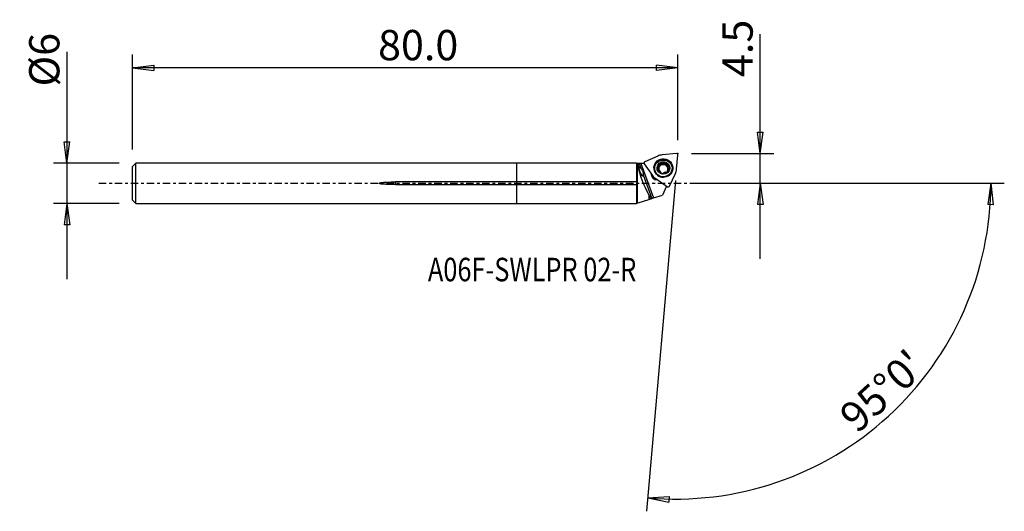
# Model space of a CAD drawing. Units: millimetres. Extents: x -74 to 73, y -49 to 24.
import ezdxf

# ---------------------------------------------------------------- set-up
doc = ezdxf.new("R2010")
doc.units = ezdxf.units.MM
doc.linetypes.add('CENTER', pattern=[47.5, 22, -8.5, 8.5, -8.5])
doc.layers.get('0').update_dxf_attribs({"linetype": 'CONTINUOUS'})
for name, color, linetype in [('1', 4, 'CONTINUOUS'), ('2', 7, 'CONTINUOUS'), ('SK1', 4, 'CONTINUOUS'), ('SK2', 7, 'CONTINUOUS'), ('SK4', 2, 'CENTER'), ('SK6', 5, 'CONTINUOUS')]:
    doc.layers.add(name, color=color, linetype=linetype)
doc.styles.add('DEFAULT', font='simplex.shx')
doc.dimstyles.get("Standard").update_dxf_attribs({"dimtxt": 0.18, "dimasz": 0.18, "dimexe": 0.18, "dimexo": 0.0625, "dimgap": 0.09, "dimtad": 1, "dimzin": 0, "dimdsep": 52, "dimtxsty": 'Standard', "dimcen": 0.09, "dimadec": 0, "dimazin": 0, "dimtfac": 1, "dimtdec": 4, "dimtofl": 0, "dimtmove": 0, "dimatfit": 3, "dimfxl": 1, "dimtolj": 1, "dimtzin": 0, "dimarcsym": 0})

# ---------------------------------------------------------------- blocks, each defined once
blk = doc.blocks.new('DimnDraft3D1')
at = {"layer": '2'}
for p, q in [((36.21, -11.25), (36.21, 22.151053)), ((35.792003, 7.574998), (36.627997, 7.575002)), ((36.21, 4.4), (35.792003, 7.574998)), ((36.21, 4.4), (36.627997, 7.575002)), ((25.96, 4.4), (38.21, 4.4)), ((25.96, 0), (38.21, 0)), ((36.21, 0), (35.792003, -3.175002)), ((36.21, 0), (36.627997, -3.174998)), ((36.627997, -3.174998), (35.792003, -3.175002))]:
    blk.add_line(p, q, dxfattribs=at)
at = {"layer": '2', "insert": (35.085, 15.78), "char_height": 4.5, "attachment_point": 7, "rotation": 90, "line_spacing_factor": 1.084337, "style": 'DEFAULT'}
blk.add_mtext('\\W01.000;\\fsimplex.shx,bigfont.shx;4.5 ', dxfattribs=at)
blk = doc.blocks.new('_CLOSED')
at = {"lineweight": -2}
for p, q in [((-1, 0.166667), (0, 0)), ((-1, 0.166667), (-1, -0.166667)), ((0, 0), (-1, -0.166667)), ((0, 0), (-1, 0))]:
    blk.add_line(p, q, dxfattribs=at)
blk = doc.blocks.new('DimnDraft3D2')
at = {"layer": 'SK2'}
for p, q in [((-66.89, 19.514474), (-66.89, -14.245)), ((-67.307997, 6.169998), (-66.472003, 6.170002)), ((-66.89, 2.995), (-67.307997, 6.169998)), ((-66.89, 2.995), (-66.472003, 6.170002)), ((-59.14, 2.995), (-68.89, 2.995)), ((-59.14, -2.995), (-68.89, -2.995)), ((-66.89, -2.995), (-67.307997, -6.170002)), ((-66.89, -2.995), (-66.472003, -6.169998)), ((-66.472003, -6.169998), (-67.307997, -6.170002))]:
    blk.add_line(p, q, dxfattribs=at)
at = {"layer": 'SK2', "insert": (-68.015, 14.375), "char_height": 4.5, "attachment_point": 7, "rotation": 90, "line_spacing_factor": 1.084337, "style": 'DEFAULT'}
blk.add_mtext('\\W01.000;\\fsimplex.shx,bigfont.shx;%%c6 ', dxfattribs=at)
blk = doc.blocks.new('DimnDraft3D3')
at = {"layer": 'SK2'}
for p, q in [((-57.14, 4.995), (-57.14, 19.15)), ((23.96, 6.4), (23.96, 19.15)), ((-57.14, 17.15), (-53.965002, 17.567997)), ((23.96, 17.15), (-57.14, 17.15)), ((-57.14, 17.15), (-53.964998, 16.732003)), ((-53.965002, 17.567997), (-53.964998, 16.732003)), ((23.96, 17.15), (20.784998, 17.567997)), ((20.785002, 16.732003), (20.784998, 17.567997)), ((23.96, 17.15), (20.785002, 16.732003))]:
    blk.add_line(p, q, dxfattribs=at)
at = {"layer": 'SK2', "insert": (-20.628158, 18.275), "char_height": 4.5, "attachment_point": 7, "line_spacing_factor": 1.084337, "style": 'DEFAULT'}
blk.add_mtext('\\W01.000;\\fsimplex.shx,bigfont.shx;80.0 ', dxfattribs=at)
blk = doc.blocks.new('DimnDraft3D4')
at = {"layer": '2'}
for p, q in [((23.611377, 0.415221), (19.310833, -48.740227)), ((25.96, 0), (72.501457, 0)), ((70.501457, 0), (70.029838, -3.16748)), ((70.501457, 0), (70.865712, -3.181612)), ((70.865712, -3.181612), (70.029838, -3.16748)), ((19.485144, -46.747838), (22.681672, -46.554078)), ((19.485144, -46.747838), (22.622905, -47.388003)), ((22.681672, -46.554078), (22.622905, -47.388003))]:
    blk.add_line(p, q, dxfattribs=at)
blk.add_arc((23.57505, 0), 46.926407, 265, 0, dxfattribs=at)
at = {"layer": '2', "insert": (50.650236, -37.312521), "char_height": 4.5, "attachment_point": 7, "rotation": 42.5, "line_spacing_factor": 1.084337, "style": 'DEFAULT'}
blk.add_mtext("\\W01.000;\\fsimplex.shx,bigfont.shx;95%%d0' ", dxfattribs=at)

msp = doc.modelspace()

# ---------------------------------------------------------------- linework, layer by layer
at = {"layer": '1'}
for p, q in [((23.742, 4.399), (21.624, 4.22)), ((17.816, 2.995), (0, 2.995)), ((0, 0.198), (0, 2.995)), ((17.891, 2.92), (17.816, 2.995)), ((17.816, 2.995), (17.816, 0.198)), ((20.959, 4.046), (19.033, 3.167)), ((21.385, 2.767), (21.4, 2.938)), ((21.387, 2.768), (21.402, 2.939)), ((21.783, 2.87), (21.798, 3.041)), ((23.777, 2.106), (23.959, 4.186)), ((18.931, 2.92), (17.891, 2.92)), ((17.891, 2.92), (17.891, -2.92)), ((18.192, 2.903), (18.475, 2.14)), ((18.931, 2.919), (18.434, 2.919)), ((18.434, 2.919), (20.326, -2.182)), ((18.954, 2.877), (20.177, 1.164)), ((20.502, 2.361), (20.495, 2.274)), ((20.992, 2.095), (21.007, 2.266)), ((21.139, 2.412), (21.125, 2.253)), ((21.133, 2.281), (21.146, 2.44)), ((21.141, 2.336), (21.155, 2.496)), ((21.401, 1.556), (21.405, 1.593)), ((21.406, 1.547), (21.412, 1.616)), ((21.593, 2.733), (21.607, 2.892)), ((21.636, 2.9), (21.622, 2.741)), ((22.185, 2.908), (22.171, 2.74)), ((22.252, 2.574), (22.266, 2.733)), ((22.287, 2.712), (22.273, 2.553)), ((22.44, 2.011), (22.426, 1.852)), ((22.469, 2.481), (22.484, 2.653)), ((22.472, 1.723), (22.485, 1.874)), ((23.085, 2.047), (23.092, 2.134)), ((17.816, 0.198), (0, 0.198)), ((0, -0.198), (0, 0.198)), ((18.796, 1.275), (20.104, -2.254)), ((20.665, 0.685), (22.408, -0.515)), ((22.704, -0.438), (23.6, 1.453)), ((0, -2.995), (0, -0.198)), ((0, -0.198), (17.816, -0.198)), ((17.816, -0.198), (17.816, -2.995)), ((22.289, -0.433), (21.665, -1.748)), ((17.816, -2.995), (17.891, -2.92)), ((17.891, -2.92), (18.048, -2.92)), ((18.048, -2.92), (19.653, -2.4)), ((19.653, -1.698), (19.653, -2.4)), ((19.972, -2.297), (20.104, -2.254)), ((20.104, -2.254), (20.326, -2.182)), ((20.326, -2.182), (21.665, -1.748)), ((0, -2.995), (17.816, -2.995))]:
    msp.add_line(p, q, dxfattribs=at)
for centre, major_axis, start_param, end_param in [((23.76, 4.203), (0.199, -0.017), 0, 1.7453293), ((19.118, 2.989), (0.199, -0.017), 2.0943951, -2.443461), ((21.794, 2.209), (1.379, -0.121), 0.0888909, -2.9401147), ((21.8, 2.279), (-1.977, 0.173), -1.3962634, -1.0471976), ((21.8, 2.274), (0.873, -0.076), 1.4223674, 2.3933342), ((21.799, 2.265), (0.789, -0.069), 2.1816674, 2.1835815), ((21.8, 2.274), (0.873, -0.076), 0.3490657, 1.3701594), ((21.79, 2.16), (1.295, -0.113), 3.1415178, -2.2041968), ((21.79, 2.166), (-1.312, 0.115), 0, 0.0888916), ((21.79, 2.166), (-1.312, 0.115), 0.0888913, 0.7696155), ((21.79, 2.166), (-1.312, 0.115), -0.2325524, 0), ((21.8, 2.274), (0.873, -0.076), 2.4345026, -2.7925267), ((21.8, 2.274), (0.873, -0.076), -2.7925267, -1.7714332), ((21.784, 2.094), (0.676, -0.059), 2.9887741, -2.7078021), ((21.784, 2.094), (0.676, -0.059), 2.9453454, 2.9887741), ((21.784, 2.094), (0.676, -0.059), 1.9415765, 2.9453454), ((21.798, 2.253), (0.676, -0.059), 2.9453454, 2.9887741), ((21.798, 2.253), (0.676, -0.059), -2.2906424, -2.2472137), ((21.784, 2.094), (-0.789, 0.069), -0.9599252, -0.9580111), ((21.784, 2.094), (0.676, -0.059), 1.8981478, 1.9415765), ((21.8, 2.274), (0.873, -0.076), -1.7192253, -0.6891733), ((21.798, 2.253), (0.676, -0.059), 1.8981478, 1.9415765), ((21.784, 2.094), (0.676, -0.059), 0.894379, 1.8981478), ((21.798, 2.253), (0.676, -0.059), -1.2434448, -1.2000161), ((21.784, 2.094), (0.676, -0.059), -0.8127959, -0.22487), ((21.784, 2.094), (0.676, -0.059), 0.8509503, 0.894379), ((21.798, 2.253), (0.676, -0.059), 0.8509503, 0.894379), ((21.784, 2.094), (0.676, -0.059), 0.0903757, 0.8509503), ((21.798, 2.253), (0.676, -0.059), -0.1962473, -0.1528186), ((21.8, 2.274), (0.873, -0.076), -0.6480049, 0.3490657), ((21.79, 2.16), (1.295, -0.113), -0.937349, 0), ((21.799, 2.265), (0.789, -0.069), -0.4382523, -0.4363382), ((21.79, 2.166), (-1.312, 0.115), 2.3719261, 2.8134176), ((21.794, 2.209), (1.379, -0.121), -0.2013332, 0), ((21.794, 2.209), (1.379, -0.121), 0, 0.0888912), ((21.8, 2.279), (-1.977, 0.173), 2.7925268, 3.1415927), ((21.013, 1.389), (-0.966, 0.085), 0.1299489, 1.2168547), ((21.8, 2.279), (-1.977, 0.173), 0.6981317, 1.0471976), ((21.79, 2.16), (1.295, -0.113), -2.2041961, -1.4786849), ((22.523, -0.354), (0.199, -0.017), -2.0943951, -0.3490659)]:
    msp.add_ellipse(centre, major_axis=major_axis, ratio=0.981627, start_param=start_param, end_param=end_param, dxfattribs=at)
for centre, major_axis in [((21.8, 2.279), (-1.395, 0.122)), ((21.797, 2.247), (1.295, -0.113)), ((21.79, 2.166), (-1.312, 0.115)), ((21.8, 2.274), (0.946, -0.083))]:
    msp.add_ellipse(centre, major_axis=major_axis, ratio=0.981627, dxfattribs=at)
at = {"layer": '1', "extrusion": (0, 0, -1)}
for centre, major_axis, ratio, start_param, end_param in [((21.984, 2.83), (0.2, -0.052), 0.472973, 3.0071806, -0.3978231), ((22, 3.011), (0.2, -0.052), 0.472973, -1.6778945, -1.4559693), ((19.453, 0), (1.246, -2.912), 0.178675, 1.0266324, 3.1104934), ((18.494, 1.754), (0.284, -0.698), 0.19344, -0.7375314, -2.0764501), ((20.126, 0), (2.993, -2.369), 0.570399, -2.6244706, -2.5359446), ((18.147, 1.572), (0.414, -0.626), 0.848057, -1.9716685, -0.6327498), ((21.034, 1.897), (0.054, -0.196), 0.486595, 2.9275331, -3.0127491), ((21.033, 2.292), (0.054, 0.196), 0.489746, 1.6380631, 3.0166215), ((21.234, 2.634), (0.141, 0.148), 0.479309, -1.9201455, 0.189772), ((21.033, 2.292), (0.054, 0.196), 0.489746, 1.2155304, 1.4953566), ((21.249, 2.815), (0.141, 0.148), 0.479309, -1.5249336, -1.3491118), ((21.582, 2.831), (0.2, 0.051), 0.47446, 1.6348506, 3.0134089), ((21.582, 2.831), (0.2, 0.051), 0.47446, 0.1309775, 1.492144), ((22.333, 2.632), (0.147, -0.143), 0.479627, 1.6535271, 3.0146936), ((22.333, 2.632), (0.147, -0.143), 0.479627, 0.1322622, 1.5108206), ((22.535, 1.895), (0.054, 0.196), 0.489746, -3.0247944, -1.9260632), ((22.35, 1.734), (0.153, 0.137), 0.477905, 1.3265072, 1.502329), ((22.534, 2.29), (0.054, -0.196), 0.486595, 3.0279494, -1.3989604), ((21.022, 1.465), (1.042, -0.001), 0.981351, 1.5632449, 3.1162157), ((21.6, 1.538), (0.2, -0.052), 0.472973, 1.4636982, 1.6856233), ((19.744, -0.561), (1.268, -2.94), 0.175769, 1.0168611, 1.2505897)]:
    msp.add_ellipse(centre, major_axis=major_axis, ratio=ratio, start_param=start_param, end_param=end_param, dxfattribs=at)
at = {"layer": '1'}
for points, knots in [([(21.211, 2.913), (21.221, 2.922), (21.232, 2.93), (21.255, 2.945), (21.266, 2.952), (21.287, 2.962), (21.295, 2.965), (21.309, 2.97), (21.316, 2.971), (21.329, 2.974), (21.335, 2.974), (21.351, 2.975), (21.36, 2.973), (21.375, 2.968), (21.381, 2.964), (21.39, 2.956), (21.394, 2.951), (21.399, 2.943), (21.4, 2.941), (21.4, 2.938)], [0, 0, 0, 0, 0.1800607, 0.1800607, 0.3603921, 0.3603921, 0.4778861, 0.4778861, 0.5683213, 0.5683213, 0.6535168, 0.6535168, 0.7839628, 0.7839628, 0.8752062, 0.8752062, 0.966504, 0.966504, 1, 1, 1, 1]), ([(21.607, 2.892), (21.592, 2.889), (21.576, 2.886), (21.545, 2.884), (21.53, 2.884), (21.502, 2.885), (21.49, 2.887), (21.469, 2.892), (21.46, 2.895), (21.444, 2.901), (21.438, 2.904), (21.422, 2.914), (21.413, 2.922), (21.405, 2.934), (21.403, 2.936), (21.402, 2.939)], [0, 0, 0, 0, 0.2036298, 0.2036298, 0.4047773, 0.4047773, 0.5706352, 0.5706352, 0.6994228, 0.6994228, 0.7979826, 0.7979826, 0.9555138, 0.9555138, 1, 1, 1, 1]), ([(21.798, 3.041), (21.797, 3.033), (21.796, 3.026), (21.789, 3.007), (21.783, 2.996), (21.769, 2.978), (21.762, 2.971), (21.747, 2.957), (21.739, 2.951), (21.722, 2.939), (21.713, 2.933), (21.695, 2.923), (21.685, 2.919), (21.663, 2.909), (21.649, 2.904), (21.636, 2.9)], [0, 0, 0, 0, 0.1051742, 0.1051742, 0.2727373, 0.2727373, 0.4081871, 0.4081871, 0.5432936, 0.5432936, 0.6782544, 0.6782544, 0.8131476, 0.8131476, 1, 1, 1, 1]), ([(21.798, 3.041), (21.798, 3.049), (21.799, 3.056), (21.805, 3.07), (21.808, 3.076), (21.819, 3.088), (21.826, 3.093), (21.847, 3.105), (21.861, 3.11), (21.888, 3.116), (21.902, 3.117), (21.93, 3.119), (21.944, 3.118), (21.974, 3.116), (21.988, 3.113), (22.003, 3.11)], [0, 0, 0, 0, 0.0991894, 0.0991894, 0.1864267, 0.1864267, 0.2996538, 0.2996538, 0.4787171, 0.4787171, 0.641409, 0.641409, 0.8192361, 0.8192361, 1, 1, 1, 1]), ([(22.047, 3.099), (22.062, 3.094), (22.076, 3.088), (22.104, 3.076), (22.117, 3.068), (22.139, 3.054), (22.147, 3.048), (22.161, 3.037), (22.166, 3.032), (22.18, 3.017), (22.188, 3.006), (22.196, 2.988), (22.199, 2.98), (22.201, 2.965), (22.2, 2.957), (22.197, 2.945), (22.195, 2.94), (22.193, 2.936)], [0, 0, 0, 0, 0.185826, 0.185826, 0.3718858, 0.3718858, 0.4951605, 0.4951605, 0.5896289, 0.5896289, 0.7433762, 0.7433762, 0.8407993, 0.8407993, 0.9393988, 0.9393988, 1, 1, 1, 1]), ([(22.266, 2.733), (22.255, 2.744), (22.245, 2.756), (22.227, 2.782), (22.218, 2.795), (22.205, 2.82), (22.2, 2.832), (22.192, 2.853), (22.189, 2.863), (22.186, 2.88), (22.185, 2.887), (22.185, 2.906), (22.186, 2.918), (22.191, 2.931), (22.192, 2.934), (22.193, 2.936)], [0, 0, 0, 0, 0.205427, 0.205427, 0.4083499, 0.4083499, 0.5756718, 0.5756718, 0.705596, 0.705596, 0.8050257, 0.8050257, 0.9639474, 0.9639474, 1, 1, 1, 1]), ([(21.007, 2.266), (21, 2.267), (20.993, 2.266), (20.981, 2.262), (20.976, 2.259), (20.965, 2.249), (20.96, 2.242), (20.953, 2.228), (20.95, 2.222), (20.946, 2.209), (20.944, 2.202), (20.941, 2.182), (20.94, 2.169), (20.939, 2.143), (20.94, 2.13), (20.943, 2.103), (20.945, 2.09), (20.95, 2.069), (20.952, 2.061), (20.954, 2.053)], [0, 0, 0, 0, 0.0913415, 0.0913415, 0.1708167, 0.1708167, 0.2779318, 0.2779318, 0.36228, 0.36228, 0.4463684, 0.4463684, 0.59996, 0.59996, 0.7531003, 0.7531003, 0.9060841, 0.9060841, 1, 1, 1, 1]), ([(20.954, 2.053), (20.955, 2.048), (20.957, 2.043), (20.962, 2.025), (20.967, 2.012), (20.977, 1.988), (20.983, 1.975), (20.996, 1.953), (21.002, 1.944), (21.014, 1.927), (21.019, 1.92), (21.034, 1.904), (21.045, 1.894), (21.063, 1.882), (21.07, 1.879), (21.085, 1.874), (21.093, 1.873), (21.105, 1.874), (21.109, 1.875), (21.114, 1.877)], [0, 0, 0, 0, 0.059043, 0.059043, 0.212057, 0.212057, 0.3651706, 0.3651706, 0.4944995, 0.4944995, 0.5917499, 0.5917499, 0.7481298, 0.7481298, 0.8417178, 0.8417178, 0.9366977, 0.9366977, 1, 1, 1, 1]), ([(21.007, 2.266), (21.014, 2.265), (21.021, 2.266), (21.038, 2.27), (21.047, 2.275), (21.063, 2.286), (21.07, 2.291), (21.082, 2.304), (21.088, 2.311), (21.099, 2.326), (21.104, 2.333), (21.115, 2.352), (21.12, 2.363), (21.13, 2.387), (21.135, 2.399), (21.139, 2.412)], [0, 0, 0, 0, 0.1043723, 0.1043723, 0.2653066, 0.2653066, 0.3950973, 0.3950973, 0.5245534, 0.5245534, 0.6538658, 0.6538658, 0.8253294, 0.8253294, 1, 1, 1, 1]), ([(21.123, 2.645), (21.117, 2.649), (21.111, 2.653), (21.102, 2.664), (21.098, 2.671), (21.093, 2.685), (21.092, 2.694), (21.091, 2.716), (21.092, 2.729), (21.098, 2.754), (21.102, 2.766), (21.112, 2.788), (21.117, 2.799), (21.129, 2.82), (21.136, 2.83), (21.149, 2.848), (21.156, 2.857), (21.17, 2.873), (21.177, 2.881), (21.185, 2.889)], [0, 0, 0, 0, 0.0839912, 0.0839912, 0.1607325, 0.1607325, 0.2526725, 0.2526725, 0.3936029, 0.3936029, 0.5200477, 0.5200477, 0.6460899, 0.6460899, 0.7719822, 0.7719822, 0.8856212, 0.8856212, 1, 1, 1, 1]), ([(21.309, 1.793), (21.297, 1.804), (21.285, 1.814), (21.26, 1.833), (21.247, 1.842), (21.223, 1.856), (21.212, 1.862), (21.192, 1.871), (21.183, 1.874), (21.167, 1.879), (21.16, 1.88), (21.142, 1.883), (21.131, 1.883), (21.119, 1.879), (21.116, 1.878), (21.114, 1.877)], [0, 0, 0, 0, 0.2036298, 0.2036298, 0.4047773, 0.4047773, 0.5706352, 0.5706352, 0.6994228, 0.6994228, 0.7979826, 0.7979826, 0.9555139, 0.9555139, 1, 1, 1, 1]), ([(21.146, 2.44), (21.15, 2.455), (21.153, 2.471), (21.156, 2.502), (21.157, 2.517), (21.157, 2.546), (21.156, 2.559), (21.152, 2.581), (21.15, 2.591), (21.145, 2.607), (21.142, 2.614), (21.135, 2.63), (21.13, 2.638), (21.123, 2.645)], [0, 0, 0, 0, 0.2186036, 0.2186036, 0.4345424, 0.4345424, 0.6125967, 0.6125967, 0.7508546, 0.7508546, 0.8566619, 0.8566619, 1, 1, 1, 1]), ([(21.405, 1.593), (21.408, 1.599), (21.41, 1.605), (21.413, 1.621), (21.412, 1.631), (21.408, 1.65), (21.406, 1.658), (21.399, 1.675), (21.395, 1.684), (21.386, 1.7), (21.381, 1.709), (21.37, 1.725), (21.364, 1.733), (21.349, 1.751), (21.339, 1.762), (21.33, 1.772)], [0, 0, 0, 0, 0.1051742, 0.1051742, 0.2727373, 0.2727373, 0.4081871, 0.4081871, 0.5432936, 0.5432936, 0.6782544, 0.6782544, 0.8131476, 0.8131476, 1, 1, 1, 1]), ([(21.405, 1.593), (21.401, 1.588), (21.399, 1.582), (21.398, 1.57), (21.398, 1.565), (21.402, 1.551), (21.406, 1.544), (21.418, 1.526), (21.429, 1.516), (21.45, 1.499), (21.46, 1.492), (21.484, 1.478), (21.497, 1.471), (21.524, 1.459), (21.538, 1.454), (21.552, 1.45)], [0, 0, 0, 0, 0.0991894, 0.0991894, 0.1864267, 0.1864267, 0.2996538, 0.2996538, 0.4787171, 0.4787171, 0.641409, 0.641409, 0.8192361, 0.8192361, 1, 1, 1, 1]), ([(21.596, 1.438), (21.611, 1.435), (21.627, 1.432), (21.657, 1.429), (21.672, 1.429), (21.698, 1.429), (21.708, 1.43), (21.725, 1.432), (21.733, 1.433), (21.752, 1.438), (21.763, 1.442), (21.779, 1.451), (21.785, 1.456), (21.794, 1.466), (21.797, 1.472), (21.8, 1.481), (21.8, 1.485), (21.8, 1.489)], [0, 0, 0, 0, 0.185826, 0.185826, 0.3718858, 0.3718858, 0.4951605, 0.4951605, 0.5896289, 0.5896289, 0.7433762, 0.7433762, 0.8407993, 0.8407993, 0.9393988, 0.9393988, 1, 1, 1, 1]), ([(21.96, 1.606), (21.945, 1.601), (21.93, 1.596), (21.902, 1.585), (21.888, 1.578), (21.864, 1.566), (21.854, 1.559), (21.838, 1.547), (21.831, 1.542), (21.82, 1.531), (21.816, 1.526), (21.807, 1.513), (21.802, 1.504), (21.8, 1.493), (21.8, 1.491), (21.8, 1.489)], [0, 0, 0, 0, 0.205427, 0.205427, 0.4083499, 0.4083499, 0.5756718, 0.5756718, 0.705596, 0.705596, 0.8050257, 0.8050257, 0.9639474, 0.9639474, 1, 1, 1, 1]), ([(22.188, 1.6), (22.181, 1.606), (22.173, 1.611), (22.157, 1.617), (22.149, 1.619), (22.134, 1.622), (22.126, 1.623), (22.105, 1.625), (22.091, 1.626), (22.063, 1.625), (22.049, 1.623), (22.019, 1.619), (22.003, 1.616), (21.989, 1.613)], [0, 0, 0, 0, 0.1518475, 0.1518475, 0.2716156, 0.2716156, 0.3910609, 0.3910609, 0.5802343, 0.5802343, 0.7875699, 0.7875699, 1, 1, 1, 1]), ([(22.188, 1.6), (22.19, 1.595), (22.194, 1.59), (22.204, 1.582), (22.21, 1.579), (22.224, 1.575), (22.232, 1.574), (22.253, 1.574), (22.266, 1.577), (22.291, 1.584), (22.302, 1.588), (22.324, 1.598), (22.335, 1.603), (22.356, 1.615), (22.366, 1.622), (22.384, 1.635), (22.393, 1.642), (22.41, 1.656), (22.418, 1.663), (22.426, 1.67)], [0, 0, 0, 0, 0.0839912, 0.0839912, 0.1607325, 0.1607325, 0.2526725, 0.2526725, 0.3936029, 0.3936029, 0.5200477, 0.5200477, 0.6460899, 0.6460899, 0.7719822, 0.7719822, 0.8856212, 0.8856212, 1, 1, 1, 1]), ([(22.484, 2.653), (22.478, 2.649), (22.471, 2.645), (22.453, 2.64), (22.442, 2.64), (22.421, 2.641), (22.412, 2.643), (22.394, 2.647), (22.385, 2.65), (22.363, 2.659), (22.35, 2.666), (22.329, 2.679), (22.32, 2.685), (22.303, 2.698), (22.295, 2.705), (22.287, 2.712)], [0, 0, 0, 0, 0.104358, 0.104358, 0.2652701, 0.2652701, 0.3950429, 0.3950429, 0.5244812, 0.5244812, 0.7194719, 0.7194719, 0.8589082, 0.8589082, 1, 1, 1, 1]), ([(22.485, 1.875), (22.479, 1.878), (22.474, 1.881), (22.462, 1.893), (22.456, 1.902), (22.449, 1.919), (22.446, 1.927), (22.442, 1.944), (22.441, 1.953), (22.439, 1.971), (22.439, 1.98), (22.439, 2.002), (22.44, 2.014), (22.444, 2.039), (22.446, 2.052), (22.449, 2.065)], [0, 0, 0, 0, 0.1043723, 0.1043723, 0.2653066, 0.2653066, 0.3950973, 0.3950973, 0.5245534, 0.5245534, 0.6538658, 0.6538658, 0.8253294, 0.8253294, 1, 1, 1, 1]), ([(22.45, 1.696), (22.459, 1.706), (22.468, 1.717), (22.483, 1.739), (22.491, 1.75), (22.501, 1.77), (22.504, 1.777), (22.509, 1.791), (22.511, 1.798), (22.514, 1.81), (22.515, 1.816), (22.516, 1.83), (22.516, 1.839), (22.511, 1.852), (22.508, 1.857), (22.501, 1.866), (22.496, 1.869), (22.489, 1.872), (22.487, 1.873), (22.485, 1.874)], [0, 0, 0, 0, 0.1800607, 0.1800607, 0.3603921, 0.3603921, 0.4778861, 0.4778861, 0.5683213, 0.5683213, 0.6535168, 0.6535168, 0.7839628, 0.7839628, 0.8752062, 0.8752062, 0.966504, 0.966504, 1, 1, 1, 1]), ([(22.457, 2.093), (22.461, 2.108), (22.467, 2.123), (22.479, 2.152), (22.486, 2.166), (22.501, 2.19), (22.508, 2.201), (22.522, 2.219), (22.528, 2.226), (22.54, 2.238), (22.546, 2.243), (22.561, 2.254), (22.571, 2.259), (22.585, 2.263), (22.588, 2.263), (22.591, 2.264)], [0, 0, 0, 0, 0.2036298, 0.2036298, 0.4047773, 0.4047773, 0.5706352, 0.5706352, 0.6994228, 0.6994228, 0.7979826, 0.7979826, 0.9555138, 0.9555138, 1, 1, 1, 1]), ([(22.484, 2.653), (22.49, 2.657), (22.497, 2.66), (22.511, 2.662), (22.517, 2.662), (22.532, 2.659), (22.541, 2.656), (22.554, 2.647), (22.56, 2.643), (22.571, 2.634), (22.576, 2.629), (22.59, 2.614), (22.597, 2.603), (22.612, 2.58), (22.618, 2.569), (22.629, 2.544), (22.634, 2.532), (22.641, 2.511), (22.643, 2.504), (22.646, 2.496)], [0, 0, 0, 0, 0.0913415, 0.0913415, 0.1708167, 0.1708167, 0.2779318, 0.2779318, 0.36228, 0.36228, 0.4463684, 0.4463684, 0.59996, 0.59996, 0.7531003, 0.7531003, 0.9060841, 0.9060841, 1, 1, 1, 1]), ([(22.646, 2.496), (22.647, 2.491), (22.648, 2.486), (22.653, 2.467), (22.655, 2.454), (22.658, 2.427), (22.659, 2.414), (22.66, 2.389), (22.659, 2.377), (22.657, 2.357), (22.656, 2.349), (22.651, 2.327), (22.646, 2.313), (22.636, 2.294), (22.631, 2.287), (22.619, 2.275), (22.613, 2.271), (22.601, 2.266), (22.596, 2.264), (22.591, 2.264)], [0, 0, 0, 0, 0.059043, 0.059043, 0.212057, 0.212057, 0.3651706, 0.3651706, 0.4944995, 0.4944995, 0.5917499, 0.5917499, 0.7481298, 0.7481298, 0.8417178, 0.8417178, 0.9366977, 0.9366977, 1, 1, 1, 1]), ([(17.816, 0.198), (17.833, 0.158), (17.845, 0.114), (17.858, 0.024), (17.858, -0.024), (17.845, -0.114), (17.833, -0.158), (17.816, -0.198)], [0, 0, 0, 0, 0.3324199, 0.3324199, 0.66837, 0.66837, 1, 1, 1, 1])]:
    msp.add_open_spline(points, degree=3, knots=knots, dxfattribs=at)
msp.add_open_spline([(19.653, -2.4), (19.754, -2.368), (19.861, -2.333), (19.972, -2.297)], degree=3, dxfattribs=at)
msp.add_point((-57.14, 0), dxfattribs=at)
at = {"layer": '2'}
msp.add_point((23.96, 4.4), dxfattribs=at)
at = {"layer": 'SK1'}
for p, q in [((-56.64, 2.995), (-57.14, 2.495)), ((0, 2.995), (-56.64, 2.995)), ((-56.64, -2.995), (-56.64, 2.995)), ((0, 0.198), (0, 2.995)), ((-57.14, -2.495), (-57.14, 2.495)), ((0, 0.198), (-18.04, 0.198)), ((-18.04, -0.198), (-18.04, 0.198)), ((0, -0.198), (0, 0.198)), ((-18.04, -0.198), (0, -0.198)), ((0, -2.995), (0, -0.198)), ((-57.14, -2.495), (-56.64, -2.995)), ((-56.64, -2.995), (0, -2.995))]:
    msp.add_line(p, q, dxfattribs=at)
msp.add_open_spline([(-18.04, -0.198), (-18.448, -0.198), (-18.855, -0.19), (-19.466, -0.162), (-19.669, -0.15), (-20.074, -0.114), (-20.299, -0.143), (-20.516, 0.006), (-20.432, 0.045), (-20.331, 0.072), (-20.28, 0.081), (-20.125, 0.106), (-20.021, 0.118), (-19.709, 0.148), (-19.501, 0.16), (-18.875, 0.19), (-18.458, 0.198), (-18.04, 0.198)], degree=3, knots=[0, 0, 0, 0, 0.25, 0.25, 0.375, 0.375, 0.5, 0.5, 0.53125, 0.53125, 0.5625, 0.5625, 0.625, 0.625, 0.75, 0.75, 1, 1, 1, 1], dxfattribs=at)
at = {"layer": 'SK4', "ltscale": 0.05}
msp.add_line((-62.14, 0), (28.421, 0), dxfattribs=at)

# ---------------------------------------------------------------- texts
at = {"layer": 'SK6', "insert": (-13.215, -14.572), "char_height": 3.5, "attachment_point": 7, "line_spacing_factor": 1.084337, "style": 'DEFAULT'}
msp.add_mtext('\\W00.790;\\fsimplex.shx,bigfont.shx;A06F-SWLPR 02-R ', dxfattribs=at)

# ---------------------------------------------------------------- dimensions: what is measured, and where the dimension line sits
at = {"layer": '2', "lineweight": -3}
dim = msp.add_linear_dim(base=(36.21, 0), p1=(25.96, 4.4), p2=(25.96, 0), angle=90, dimstyle='Standard', override={"dimtxt": 4.5, "dimasz": 3.175, "dimexe": 2, "dimexo": 2, "dimgap": 2.25, "dimtad": 1, "dimtih": 0, "dimtoh": 0, "dimzin": 8, "dimpost": '<>', "dimtxsty": 'DEFAULT', "dimblk1": 'CLOSED', "dimblk2": 'CLOSED', "dimsah": 1, "dimclrd": 2, "dimclre": 2, "dimclrt": 7, "dimtofl": 1, "dimtmove": 0}, dxfattribs=at)
dim.commit()
dim.dimension.update_dxf_attribs({"geometry": 'DimnDraft3D1', "text_midpoint": (36.21, 14.655)})
dim = msp.add_angular_dim_2l(base=(52.238, -31.28), line1=((23.611, 0.415), (19.311, -48.74)), line2=((25.96, 0), (72.501, 0)), dimstyle='Standard', override={"dimpost": '<>'}, dxfattribs=at)
dim.commit()
dim.dimension.update_dxf_attribs({"geometry": 'DimnDraft3D4', "text_midpoint": (49.061, -37.243)})
at = {"layer": 'SK2', "lineweight": -3}
dim = msp.add_linear_dim(base=(-57.14, 17.15), p1=(23.96, 6.4), p2=(-57.14, 4.995), dimstyle='Standard', override={"dimtxt": 4.5, "dimasz": 3.175, "dimexe": 2, "dimexo": 2, "dimgap": 2.25, "dimtad": 1, "dimtih": 0, "dimzin": 8, "dimpost": '<>', "dimtxsty": 'DEFAULT', "dimblk1": 'CLOSED', "dimblk2": 'CLOSED', "dimsah": 1, "dimclrd": 2, "dimclre": 2, "dimclrt": 7, "dimtofl": 1, "dimtmove": 0}, dxfattribs=at)
dim.commit()
dim.dimension.update_dxf_attribs({"geometry": 'DimnDraft3D3', "text_midpoint": (-21.753, 17.15)})
dim = msp.add_linear_dim(base=(-66.89, 2.995), p1=(-59.14, -2.995), p2=(-59.14, 2.995), angle=90, dimstyle='Standard', override={"dimtxt": 4.5, "dimasz": 3.175, "dimexe": 2, "dimexo": 2, "dimgap": 2.25, "dimtad": 1, "dimtih": 0, "dimtoh": 0, "dimzin": 8, "dimpost": '<>', "dimtxsty": 'DEFAULT', "dimblk1": 'CLOSED', "dimblk2": 'CLOSED', "dimsah": 1, "dimclrd": 2, "dimclre": 2, "dimclrt": 7, "dimtofl": 1, "dimtmove": 0}, dxfattribs=at)
dim.commit()
dim.dimension.update_dxf_attribs({"geometry": 'DimnDraft3D2', "text_midpoint": (-66.89, 13.25)})

doc.saveas('drawing.dxf')
